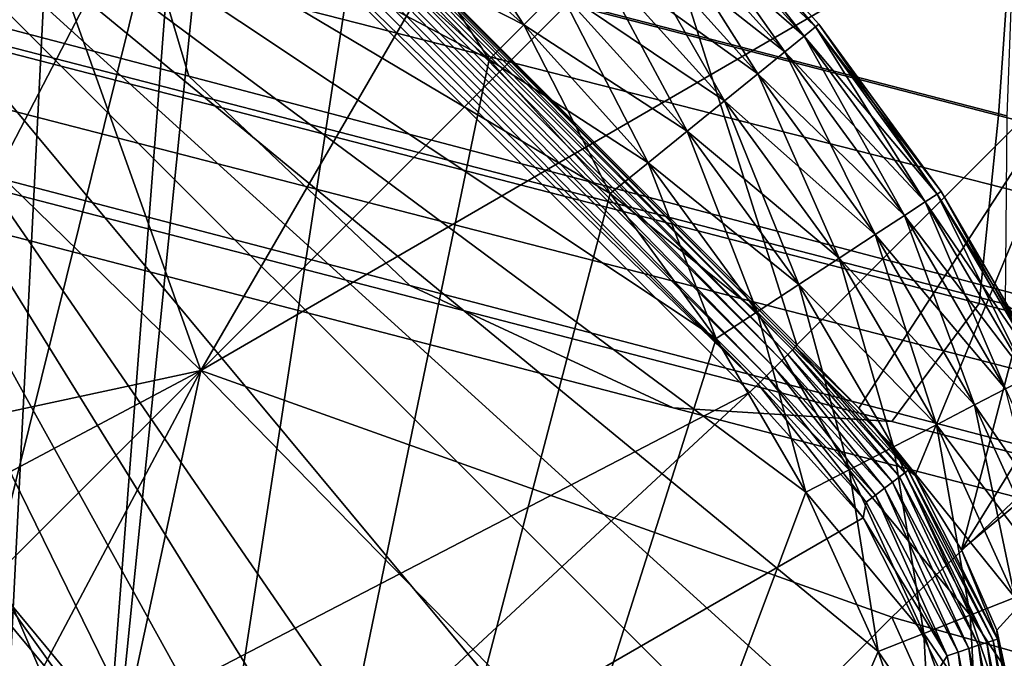
# Model space of a CAD drawing. Units: inches. Extents: x -12.2 to 11.4, y -12.2 to 12.2.
# Drawn here: x -9.2 to -9, y -9.3 to -9.1 of the extents above; entities that cross this region are included whole.
import ezdxf

# ---------------------------------------------------------------- set-up
doc = ezdxf.new("R2010")
doc.units = ezdxf.units.IN
doc.header["$MEASUREMENT"] = 0
for name, color, linetype in [('SEAT-BASE', 5, 'Continuous'), ('SEAT-FABRIC', 5, 'Continuous'), ('SEAT-GLIDE', 5, 'Continuous')]:
    doc.layers.add(name, color=color, linetype=linetype)

msp = doc.modelspace()

# ---------------------------------------------------------------- linework, layer by layer
at = {"layer": 'SEAT-BASE'}
for points in [[(-8.7757, -8.47839, 3.09786), (-9.26072, -8.98735, 2.72841), (-9.18844, -9.18973, 2.69078)], [(-8.7757, -8.47839, 3.09786), (-9.18844, -9.18973, 2.69078), (-8.62642, -8.62774, 3.11854)], [(-9.18844, -9.18973, 2.69078), (-8.47707, -8.77702, 3.09786), (-8.62642, -8.62774, 3.11854)], [(-8.98605, -9.26202, 2.72842), (-8.47707, -8.77702, 3.09786), (-9.18844, -9.18973, 2.69078)], [(-8.47707, -8.77702, 3.09786), (-8.98605, -9.26202, 2.72842), (-8.77318, -9.32191, 2.7272)], [(-8.92728, -9.09564, 1.25922), (-9.09431, -8.9286, 1.25922), (-9.07354, -8.90783, 1.41132)], [(-8.92728, -9.09564, 1.25922), (-9.07354, -8.90783, 1.41132), (-8.9065, -9.07486, 1.41132)], [(-9.09431, -8.9286, 1.25922), (-9.01382, -9.18218, 0.26608), (-9.18085, -9.01514, 0.26608)], [(-9.01382, -9.18218, 0.26608), (-9.09431, -8.9286, 1.25922), (-8.92728, -9.09564, 1.25922)], [(-9.34273, -9.18827, 0.24846), (-9.27597, -8.97332, 0.24846), (-9.23162, -8.99566, 0.24846)], [(-9.26072, -8.98735, 2.72841), (-9.32782, -9.05375, 2.67043), (-9.18844, -9.18973, 2.69078)], [(-9.34273, -9.18827, 0.24846), (-9.23162, -8.99566, 0.24846), (-9.19469, -9.02898, 0.24846)], [(-9.18085, -9.01514, 0.26608), (-9.01419, -9.18272, 0.26275), (-9.18131, -9.01559, 0.26275)], [(-9.01419, -9.18272, 0.26275), (-9.18085, -9.01514, 0.26608), (-9.01382, -9.18218, 0.26608)], [(-9.18358, -9.01787, 0.25628), (-9.01826, -9.1868, 0.25352), (-9.18538, -9.01967, 0.25351)], [(-9.18221, -9.0165, 0.25943), (-9.01647, -9.185, 0.25629), (-9.18358, -9.01787, 0.25628)], [(-9.18358, -9.01787, 0.25628), (-9.01647, -9.185, 0.25629), (-9.01826, -9.1868, 0.25352)], [(-9.18131, -9.01559, 0.26275), (-9.01509, -9.18363, 0.25943), (-9.18221, -9.0165, 0.25943)], [(-9.18221, -9.0165, 0.25943), (-9.01509, -9.18363, 0.25943), (-9.01647, -9.185, 0.25629)], [(-9.18131, -9.01559, 0.26275), (-9.01419, -9.18272, 0.26275), (-9.01509, -9.18363, 0.25943)], [(-9.18538, -9.01967, 0.25351), (-9.0204, -9.18893, 0.25128), (-9.18752, -9.02181, 0.25128)], [(-9.18538, -9.01967, 0.25351), (-9.01826, -9.1868, 0.25352), (-9.0204, -9.18893, 0.25128)], [(-9.18752, -9.02181, 0.25128), (-9.02276, -9.19128, 0.24968), (-9.18987, -9.02416, 0.24968)], [(-9.18752, -9.02181, 0.25128), (-9.0204, -9.18893, 0.25128), (-9.02276, -9.19128, 0.24968)], [(-9.19231, -9.02659, 0.24875), (-9.0252, -9.19371, 0.24876), (-9.19469, -9.02898, 0.24846)], [(-9.18987, -9.02416, 0.24968), (-9.0252, -9.19371, 0.24876), (-9.19231, -9.02659, 0.24875)], [(-9.18987, -9.02416, 0.24968), (-9.02276, -9.19128, 0.24968), (-9.0252, -9.19371, 0.24876)], [(-9.34273, -9.18827, 0.24846), (-9.19469, -9.02898, 0.24846), (-9.29202, -9.21633, 0.24846)], [(-9.29202, -9.21633, 0.24846), (-9.19469, -9.02898, 0.24846), (-9.24998, -9.2513, 0.24846)], [(-9.24998, -9.2513, 0.24846), (-9.19469, -9.02898, 0.24846), (-9.21501, -9.29334, 0.24846)], [(-9.21501, -9.29334, 0.24846), (-9.19469, -9.02898, 0.24846), (-9.02759, -9.19609, 0.24846)], [(-9.19469, -9.02898, 0.24846), (-9.0252, -9.19371, 0.24876), (-9.02759, -9.19609, 0.24846)], [(-9.32782, -9.05375, 2.67043), (-9.57739, -9.27346, 2.39409), (-9.18844, -9.18973, 2.69078)], [(-8.96557, -9.24226, 0.26592), (-8.87269, -9.0921, 1.46447), (-8.83637, -9.13491, 1.47847)], [(-8.92728, -9.09564, 1.25922), (-8.87269, -9.0921, 1.46447), (-8.96557, -9.24226, 0.26592)], [(-8.92728, -9.09564, 1.25922), (-8.99569, -9.2008, 0.26606), (-9.01382, -9.18218, 0.26608)], [(-8.92728, -9.09564, 1.25922), (-8.9792, -9.2205, 0.26601), (-8.99569, -9.2008, 0.26606)], [(-8.92728, -9.09564, 1.25922), (-8.96557, -9.24226, 0.26592), (-8.9792, -9.2205, 0.26601)], [(-8.96557, -9.24226, 0.26592), (-8.83637, -9.13491, 1.47847), (-8.95525, -9.26579, 0.26585)], [(-8.95525, -9.26579, 0.26585), (-8.83637, -9.13491, 1.47847), (-8.94444, -9.31609, 0.26591)], [(-9.01419, -9.18272, 0.26275), (-8.9822, -9.2197, 0.25938), (-9.01509, -9.18363, 0.25943)], [(-8.99569, -9.2008, 0.26606), (-9.01419, -9.18272, 0.26275), (-9.01382, -9.18218, 0.26608)], [(-9.01419, -9.18272, 0.26275), (-8.98118, -9.21892, 0.2627), (-8.9822, -9.2197, 0.25938)], [(-8.99569, -9.2008, 0.26606), (-8.98118, -9.21892, 0.2627), (-9.01419, -9.18272, 0.26275)], [(-9.01647, -9.185, 0.25629), (-8.98577, -9.22242, 0.2535), (-9.01826, -9.1868, 0.25352)], [(-9.01509, -9.18363, 0.25943), (-8.98375, -9.22088, 0.25625), (-9.01647, -9.185, 0.25629)], [(-9.01647, -9.185, 0.25629), (-8.98375, -9.22088, 0.25625), (-8.98577, -9.22242, 0.2535)], [(-9.01509, -9.18363, 0.25943), (-8.9822, -9.2197, 0.25938), (-8.98375, -9.22088, 0.25625)], [(-9.01826, -9.1868, 0.25352), (-8.98818, -9.22424, 0.25127), (-9.0204, -9.18893, 0.25128)], [(-9.01826, -9.1868, 0.25352), (-8.98577, -9.22242, 0.2535), (-8.98818, -9.22424, 0.25127)], [(-9.18844, -9.18973, 2.69078), (-9.57739, -9.27346, 2.39409), (-9.5141, -9.36272, 2.4144)], [(-9.18844, -9.18973, 2.69078), (-9.5141, -9.36272, 2.4144), (-9.44156, -9.44283, 2.41727)], [(-9.3614, -9.51542, 2.4144), (-9.18844, -9.18973, 2.69078), (-9.44156, -9.44283, 2.41727)], [(-9.27214, -9.57871, 2.39409), (-9.18844, -9.18973, 2.69078), (-9.3614, -9.51542, 2.4144)], [(-9.27214, -9.57871, 2.39409), (-9.05245, -9.32913, 2.67043), (-9.18844, -9.18973, 2.69078)], [(-9.05245, -9.32913, 2.67043), (-8.98605, -9.26202, 2.72842), (-9.18844, -9.18973, 2.69078)], [(-9.02276, -9.19128, 0.24968), (-8.99356, -9.22833, 0.24875), (-9.0252, -9.19371, 0.24876)], [(-9.0204, -9.18893, 0.25128), (-8.99083, -9.22625, 0.24968), (-9.02276, -9.19128, 0.24968)], [(-9.02276, -9.19128, 0.24968), (-8.99083, -9.22625, 0.24968), (-8.99356, -9.22833, 0.24875)], [(-9.0204, -9.18893, 0.25128), (-8.98818, -9.22424, 0.25127), (-8.99083, -9.22625, 0.24968)], [(-9.0252, -9.19371, 0.24876), (-8.99436, -9.23293, 0.24846), (-9.02759, -9.19609, 0.24846)], [(-8.99356, -9.22833, 0.24875), (-8.99436, -9.23293, 0.24846), (-9.0252, -9.19371, 0.24876)], [(-9.21501, -9.29334, 0.24846), (-9.02759, -9.19609, 0.24846), (-9.18694, -9.34405, 0.24846)], [(-9.18694, -9.34405, 0.24846), (-9.02759, -9.19609, 0.24846), (-8.99436, -9.23293, 0.24846)], [(-8.9792, -9.2205, 0.26601), (-8.98118, -9.21892, 0.2627), (-8.99569, -9.2008, 0.26606)], [(-8.9822, -9.2197, 0.25938), (-8.95817, -9.26946, 0.25617), (-8.98375, -9.22088, 0.25625)], [(-8.98118, -9.21892, 0.2627), (-8.95632, -9.26883, 0.25927), (-8.9822, -9.2197, 0.25938)], [(-8.95817, -9.26946, 0.25617), (-8.9822, -9.2197, 0.25938), (-8.95632, -9.26883, 0.25927)], [(-8.9792, -9.2205, 0.26601), (-8.95509, -9.26842, 0.26255), (-8.98118, -9.21892, 0.2627)], [(-8.95632, -9.26883, 0.25927), (-8.98118, -9.21892, 0.2627), (-8.95509, -9.26842, 0.26255)], [(-8.98577, -9.22242, 0.2535), (-8.96342, -9.27122, 0.25124), (-8.98818, -9.22424, 0.25127)], [(-8.98375, -9.22088, 0.25625), (-8.96057, -9.27026, 0.25344), (-8.98577, -9.22242, 0.2535)], [(-8.96342, -9.27122, 0.25124), (-8.98577, -9.22242, 0.2535), (-8.96057, -9.27026, 0.25344)], [(-8.96057, -9.27026, 0.25344), (-8.98375, -9.22088, 0.25625), (-8.95817, -9.26946, 0.25617)], [(-8.96557, -9.24226, 0.26592), (-8.95509, -9.26842, 0.26255), (-8.9792, -9.2205, 0.26601)], [(-8.98818, -9.22424, 0.25127), (-8.96655, -9.27227, 0.24966), (-8.99083, -9.22625, 0.24968)], [(-8.96655, -9.27227, 0.24966), (-8.98818, -9.22424, 0.25127), (-8.96342, -9.27122, 0.25124)], [(-8.96979, -9.27336, 0.24875), (-8.99436, -9.23293, 0.24846), (-8.99356, -9.22833, 0.24875)], [(-8.99083, -9.22625, 0.24968), (-8.96979, -9.27336, 0.24875), (-8.99356, -9.22833, 0.24875)], [(-8.96979, -9.27336, 0.24875), (-8.99083, -9.22625, 0.24968), (-8.96655, -9.27227, 0.24966)], [(-8.96167, -9.46798, 0.26723), (-8.8039, -9.22644, 1.51554), (-8.80538, -9.27467, 1.53879)], [(-8.94987, -9.41839, 0.2667), (-8.8039, -9.22644, 1.51554), (-8.96167, -9.46798, 0.26723)], [(-9.18694, -9.34405, 0.24846), (-8.99436, -9.23293, 0.24846), (-8.9721, -9.27702, 0.24846)], [(-8.96979, -9.27336, 0.24875), (-8.9721, -9.27702, 0.24846), (-8.99436, -9.23293, 0.24846)], [(-8.95525, -9.26579, 0.26585), (-8.95509, -9.26842, 0.26255), (-8.96557, -9.24226, 0.26592)], [(-9.24998, -9.2513, 0.24846), (-9.21829, -9.2956, 0.36264), (-9.2528, -9.25412, 0.36264)], [(-9.21501, -9.29334, 0.24846), (-9.21829, -9.2956, 0.36264), (-9.24998, -9.2513, 0.24846)], [(-9.26695, -9.32906, 0.36264), (-9.2528, -9.25412, 0.36264), (-9.21829, -9.2956, 0.36264)], [(-8.90211, -9.44861, 2.61324), (-8.98605, -9.26202, 2.72842), (-9.05245, -9.32913, 2.67043)], [(-8.98605, -9.26202, 2.72842), (-8.90211, -9.44861, 2.61324), (-8.77318, -9.32191, 2.7272)], [(-8.95509, -9.26842, 0.26255), (-8.95525, -9.26579, 0.26585), (-8.94444, -9.31609, 0.26591)], [(-8.95632, -9.26883, 0.25927), (-8.9478, -9.32227, 0.25621), (-8.95817, -9.26946, 0.25617)], [(-8.95509, -9.26842, 0.26255), (-8.94586, -9.32212, 0.25933), (-8.95632, -9.26883, 0.25927)], [(-8.9478, -9.32227, 0.25621), (-8.95632, -9.26883, 0.25927), (-8.94586, -9.32212, 0.25933)], [(-8.95509, -9.26842, 0.26255), (-8.94444, -9.31609, 0.26591), (-8.94457, -9.32202, 0.26263)], [(-8.94586, -9.32212, 0.25933), (-8.95509, -9.26842, 0.26255), (-8.94457, -9.32202, 0.26263)], [(-8.96342, -9.27122, 0.25124), (-8.95664, -9.32297, 0.24967), (-8.96655, -9.27227, 0.24966)], [(-8.96057, -9.27026, 0.25344), (-8.95334, -9.32271, 0.25125), (-8.96342, -9.27122, 0.25124)], [(-8.95664, -9.32297, 0.24967), (-8.96342, -9.27122, 0.25124), (-8.95334, -9.32271, 0.25125)], [(-8.95817, -9.26946, 0.25617), (-8.95033, -9.32248, 0.25347), (-8.96057, -9.27026, 0.25344)], [(-8.95334, -9.32271, 0.25125), (-8.96057, -9.27026, 0.25344), (-8.95033, -9.32248, 0.25347)], [(-8.95033, -9.32248, 0.25347), (-8.95817, -9.26946, 0.25617), (-8.9478, -9.32227, 0.25621)], [(-8.96006, -9.32324, 0.24875), (-8.9721, -9.27702, 0.24846), (-8.96979, -9.27336, 0.24875)], [(-8.96655, -9.27227, 0.24966), (-8.96006, -9.32324, 0.24875), (-8.96979, -9.27336, 0.24875)], [(-8.96006, -9.32324, 0.24875), (-8.96655, -9.27227, 0.24966), (-8.95664, -9.32297, 0.24967)]]:
    msp.add_3dface(points, dxfattribs=at)
at = {"layer": 'SEAT-FABRIC'}
for points in [[(-9.7678, -8.53746, 30.91366), (-9.32803, -8.64726, 29.91238), (-9.19197, -9.10349, 29.92402), (-9.63628, -8.98684, 30.92521)], [(-9.32803, -8.64726, 29.91238), (-8.9126, -8.75146, 28.96843), (-8.77195, -9.21414, 28.9797), (-9.19197, -9.10349, 29.92402)], [(-8.57909, -9.04395, 30.16884), (-9.02234, -8.93198, 31.16867), (-9.21822, -9.0685, 31.08076), (-8.77386, -9.18201, 30.08044)], [(-9.39432, -8.94262, 30.98978), (-9.39884, -9.0001, 30.99447), (-8.95479, -9.11503, 29.99338), (-8.9507, -9.05754, 29.9885)], [(-9.39632, -9.00017, 30.99545), (-9.3938, -8.94264, 30.98998), (-8.95019, -9.05755, 29.9887), (-8.95228, -9.11508, 29.99436)], [(-9.12726, -9.16481, 29.94375), (-9.5719, -9.04862, 30.94483), (-9.63628, -8.98684, 30.92521), (-9.19197, -9.10349, 29.92402)], [(-9.39884, -9.0001, 30.99447), (-9.40484, -9.05512, 30.99839), (-8.96039, -9.17008, 29.99747), (-8.95479, -9.11503, 29.99338)], [(-9.39721, -9.05535, 31.00134), (-9.39632, -9.00017, 30.99545), (-8.95228, -9.11508, 29.99436), (-8.95276, -9.17025, 30.00044)], [(-9.4949, -9.0851, 30.97159), (-9.5719, -9.04862, 30.94483), (-9.12726, -9.16481, 29.94375), (-9.05011, -9.20071, 29.97066)], [(-9.40484, -9.05512, 30.99839), (-9.43073, -9.08951, 30.99346), (-8.986, -9.20465, 29.99261), (-8.96039, -9.17008, 29.99747)], [(-9.3525, -9.08564, 31.02425), (-9.39721, -9.05535, 31.00134), (-8.95276, -9.17025, 30.00044), (-8.90788, -9.20018, 30.02358)], [(-8.53435, -9.22374, 29.04627), (-8.53079, -9.16624, 29.04114), (-8.9507, -9.05754, 29.9885), (-8.95479, -9.11503, 29.99338)], [(-9.3525, -9.08564, 31.02425), (-8.90788, -9.20018, 30.02358), (-8.77386, -9.18201, 30.08044), (-9.21822, -9.0685, 31.08076)], [(-9.43073, -9.08951, 30.99346), (-9.4949, -9.0851, 30.97159), (-9.05011, -9.20071, 29.97066), (-8.986, -9.20465, 29.99261)], [(-8.70669, -9.27493, 28.99884), (-9.12726, -9.16481, 29.94375), (-9.19197, -9.10349, 29.92402), (-8.77195, -9.21414, 28.9797)], [(-8.53944, -9.27881, 29.05061), (-8.53435, -9.22374, 29.04627), (-8.95479, -9.11503, 29.99338), (-8.96039, -9.17008, 29.99747)], [(-8.70669, -9.27493, 28.99884), (-8.62908, -9.31018, 29.02495), (-9.05011, -9.20071, 29.97066), (-9.12726, -9.16481, 29.94375)], [(-8.56477, -9.31359, 29.04617), (-8.53944, -9.27881, 29.05061), (-8.96039, -9.17008, 29.99747), (-8.986, -9.20465, 29.99261)], [(-8.62908, -9.31018, 29.02495), (-8.56477, -9.31359, 29.04617), (-8.986, -9.20465, 29.99261), (-9.05011, -9.20071, 29.97066)]]:
    msp.add_3dface(points, dxfattribs=at)
at = {"layer": 'SEAT-GLIDE'}
for points in [[(-9.23078, -9.91511, 0.23622), (-9.37274, -8.95721, 0.23622), (-9.27746, -9.93635, 0.23622)], [(-9.18579, -9.88886, 0.23622), (-9.37274, -8.95721, 0.23622), (-9.23078, -9.91511, 0.23622)], [(-9.14326, -9.85782, 0.23622), (-9.37274, -8.95721, 0.23622), (-9.18579, -9.88886, 0.23622)], [(-9.10395, -9.82238, 0.23622), (-9.37274, -8.95721, 0.23622), (-9.14326, -9.85782, 0.23622)], [(-9.06851, -9.78307, 0.23622), (-9.37274, -8.95721, 0.23622), (-9.10395, -9.82238, 0.23622)], [(-9.03747, -9.74054, 0.23622), (-9.37274, -8.95721, 0.23622), (-9.06851, -9.78307, 0.23622)], [(-9.01122, -9.69554, 0.23622), (-9.37274, -8.95721, 0.23622), (-9.03747, -9.74054, 0.23622)], [(-8.98998, -9.64887, 0.23622), (-9.37274, -8.95721, 0.23622), (-9.01122, -9.69554, 0.23622)], [(-8.97381, -9.6013, 0.23622), (-9.37274, -8.95721, 0.23622), (-8.98998, -9.64887, 0.23622)], [(-8.96259, -9.5536, 0.23622), (-9.37274, -8.95721, 0.23622), (-8.97381, -9.6013, 0.23622)], [(-8.95405, -9.46047, 0.23622), (-9.37274, -8.95721, 0.23622), (-8.96259, -9.5536, 0.23622)], [(-8.9626, -9.36734, 0.23622), (-9.37274, -8.95721, 0.23622), (-8.95405, -9.46047, 0.23622)], [(-8.97381, -9.31964, 0.23622), (-9.37274, -8.95721, 0.23622), (-8.9626, -9.36734, 0.23622)], [(-8.98999, -9.27208, 0.23622), (-9.37274, -8.95721, 0.23622), (-8.97381, -9.31964, 0.23622)], [(-9.01123, -9.2254, 0.23622), (-9.37274, -8.95721, 0.23622), (-8.98999, -9.27208, 0.23622)], [(-9.03748, -9.1804, 0.23622), (-9.37274, -8.95721, 0.23622), (-9.01123, -9.2254, 0.23622)], [(-9.06852, -9.13788, 0.23622), (-9.37274, -8.95721, 0.23622), (-9.03748, -9.1804, 0.23622)], [(-9.10396, -9.09857, 0.23622), (-9.37274, -8.95721, 0.23622), (-9.06852, -9.13788, 0.23622)], [(-9.14328, -9.06312, 0.23622), (-9.37274, -8.95721, 0.23622), (-9.10396, -9.09857, 0.23622)], [(-9.2308, -9.00584, 0), (-9.27746, -9.93635, 0), (-9.27748, -8.9846, 0)], [(-9.1858, -9.03209, 0), (-9.27746, -9.93635, 0), (-9.2308, -9.00584, 0)], [(-9.14328, -9.06312, 0), (-9.27746, -9.93635, 0), (-9.1858, -9.03209, 0)], [(-9.09383, -9.08843, 0.23491), (-9.12501, -9.04062, 0.23069), (-9.13425, -9.052, 0.23491)], [(-9.12501, -9.04062, 0.23069), (-9.09383, -9.08843, 0.23491), (-9.08347, -9.07807, 0.23069)], [(-9.01168, -9.09173, 0.18647), (-9.04922, -9.04382, 0.17181), (-9.0522, -9.0468, 0.18647)], [(-9.00841, -9.08908, 0.06441), (-9.0522, -9.0468, 0.04976), (-9.04922, -9.04382, 0.06441)], [(-9.00841, -9.08908, 0.17181), (-9.04829, -9.04289, 0.15748), (-9.04922, -9.04382, 0.17181)], [(-9.04922, -9.04382, 0.06441), (-9.04829, -9.04289, 0.07874), (-9.00841, -9.08908, 0.06441)], [(-9.04922, -9.04382, 0.17181), (-9.01168, -9.09173, 0.18647), (-9.00841, -9.08908, 0.17181)], [(-9.00841, -9.08908, 0.17181), (-9.00739, -9.08825, 0.15748), (-9.04829, -9.04289, 0.15748)], [(-9.04829, -9.04289, 0.07874), (-9.00739, -9.08825, 0.15748), (-9.00739, -9.08825, 0.07874)], [(-9.04829, -9.04289, 0.07874), (-9.04829, -9.04289, 0.15748), (-9.00739, -9.08825, 0.15748)], [(-9.00841, -9.08908, 0.06441), (-9.04829, -9.04289, 0.07874), (-9.00739, -9.08825, 0.07874)], [(-9.01736, -9.09634, 0.20057), (-9.0522, -9.0468, 0.18647), (-9.05736, -9.05197, 0.20057)], [(-9.01168, -9.09173, 0.04976), (-9.05736, -9.05197, 0.03565), (-9.0522, -9.0468, 0.04976)], [(-9.0522, -9.0468, 0.18647), (-9.01736, -9.09634, 0.20057), (-9.01168, -9.09173, 0.18647)], [(-9.0522, -9.0468, 0.04976), (-9.00841, -9.08908, 0.06441), (-9.01168, -9.09173, 0.04976)], [(-9.13425, -9.052, 0.23491), (-9.14328, -9.06312, 0.23622), (-9.10396, -9.09857, 0.23622)], [(-9.09383, -9.08843, 0.00132), (-9.14328, -9.06312, 0), (-9.13425, -9.052, 0.00132)], [(-9.13425, -9.052, 0.23491), (-9.10396, -9.09857, 0.23622), (-9.09383, -9.08843, 0.23491)], [(-9.13425, -9.052, 0.00132), (-9.08347, -9.07807, 0.00553), (-9.09383, -9.08843, 0.00132)], [(-9.0253, -9.10278, 0.21316), (-9.05736, -9.05197, 0.20057), (-9.06459, -9.05919, 0.21316)], [(-9.01736, -9.09634, 0.03565), (-9.06459, -9.05919, 0.02306), (-9.05736, -9.05197, 0.03565)], [(-9.05736, -9.05197, 0.20057), (-9.0253, -9.10278, 0.21316), (-9.01736, -9.09634, 0.20057)], [(-9.05736, -9.05197, 0.03565), (-9.01168, -9.09173, 0.04976), (-9.01736, -9.09634, 0.03565)], [(-9.03507, -9.11072, 0.22339), (-9.06459, -9.05919, 0.21316), (-9.0735, -9.0681, 0.22339)], [(-9.0253, -9.10278, 0.02306), (-9.0735, -9.0681, 0.01284), (-9.06459, -9.05919, 0.02306)], [(-9.06459, -9.05919, 0.21316), (-9.03507, -9.11072, 0.22339), (-9.0253, -9.10278, 0.21316)], [(-9.06459, -9.05919, 0.02306), (-9.01736, -9.09634, 0.03565), (-9.0253, -9.10278, 0.02306)], [(-9.10396, -9.09857, 0), (-9.27746, -9.93635, 0), (-9.14328, -9.06312, 0)], [(-9.09383, -9.08843, 0.00132), (-9.10396, -9.09857, 0), (-9.14328, -9.06312, 0)], [(-9.04602, -9.11961, 0.23069), (-9.0735, -9.0681, 0.22339), (-9.08347, -9.07807, 0.23069)], [(-9.03507, -9.11072, 0.01284), (-9.08347, -9.07807, 0.00553), (-9.0735, -9.0681, 0.01284)], [(-9.0735, -9.0681, 0.22339), (-9.04602, -9.11961, 0.23069), (-9.03507, -9.11072, 0.22339)], [(-9.0735, -9.0681, 0.01284), (-9.0253, -9.10278, 0.02306), (-9.03507, -9.11072, 0.01284)], [(-9.0574, -9.12885, 0.23491), (-9.08347, -9.07807, 0.23069), (-9.09383, -9.08843, 0.23491)], [(-9.04602, -9.11961, 0.00553), (-9.09383, -9.08843, 0.00132), (-9.08347, -9.07807, 0.00553)], [(-9.08347, -9.07807, 0.23069), (-9.0574, -9.12885, 0.23491), (-9.04602, -9.11961, 0.23069)], [(-9.08347, -9.07807, 0.00553), (-9.03507, -9.11072, 0.01284), (-9.04602, -9.11961, 0.00553)], [(-9.09383, -9.08843, 0.23491), (-9.10396, -9.09857, 0.23622), (-9.06852, -9.13788, 0.23622)], [(-9.0574, -9.12885, 0.00132), (-9.10396, -9.09857, 0), (-9.09383, -9.08843, 0.00132)], [(-9.09383, -9.08843, 0.23491), (-9.06852, -9.13788, 0.23622), (-9.0574, -9.12885, 0.23491)], [(-9.09383, -9.08843, 0.00132), (-9.04602, -9.11961, 0.00553), (-9.0574, -9.12885, 0.00132)], [(-8.97621, -9.14034, 0.18647), (-9.00841, -9.08908, 0.17181), (-9.01168, -9.09173, 0.18647)], [(-8.97268, -9.13803, 0.06441), (-9.01168, -9.09173, 0.04976), (-9.00841, -9.08908, 0.06441)], [(-8.97268, -9.13803, 0.17181), (-9.00739, -9.08825, 0.15748), (-9.00841, -9.08908, 0.17181)], [(-9.00841, -9.08908, 0.06441), (-9.00739, -9.08825, 0.07874), (-8.97158, -9.13731, 0.07874)], [(-9.00841, -9.08908, 0.17181), (-8.97621, -9.14034, 0.18647), (-8.97268, -9.13803, 0.17181)], [(-9.00841, -9.08908, 0.06441), (-8.97158, -9.13731, 0.07874), (-8.97268, -9.13803, 0.06441)], [(-8.97268, -9.13803, 0.17181), (-8.97158, -9.13731, 0.15748), (-9.00739, -9.08825, 0.15748)], [(-9.00739, -9.08825, 0.07874), (-8.97158, -9.13731, 0.15748), (-8.97158, -9.13731, 0.07874)], [(-9.00739, -9.08825, 0.07874), (-9.00739, -9.08825, 0.15748), (-8.97158, -9.13731, 0.15748)], [(-8.98232, -9.14434, 0.20057), (-9.01168, -9.09173, 0.18647), (-9.01736, -9.09634, 0.20057)], [(-8.97621, -9.14034, 0.04976), (-9.01736, -9.09634, 0.03565), (-9.01168, -9.09173, 0.04976)], [(-9.01168, -9.09173, 0.18647), (-8.98232, -9.14434, 0.20057), (-8.97621, -9.14034, 0.18647)], [(-9.01168, -9.09173, 0.04976), (-8.97268, -9.13803, 0.06441), (-8.97621, -9.14034, 0.04976)], [(-9.06852, -9.13788, 0), (-9.27746, -9.93635, 0), (-9.10396, -9.09857, 0)], [(-9.0574, -9.12885, 0.00132), (-9.06852, -9.13788, 0), (-9.10396, -9.09857, 0)], [(-8.99088, -9.14993, 0.21316), (-9.01736, -9.09634, 0.20057), (-9.0253, -9.10278, 0.21316)], [(-8.98232, -9.14434, 0.03565), (-9.0253, -9.10278, 0.02306), (-9.01736, -9.09634, 0.03565)], [(-9.01736, -9.09634, 0.20057), (-8.99088, -9.14993, 0.21316), (-8.98232, -9.14434, 0.20057)], [(-9.01736, -9.09634, 0.03565), (-8.97621, -9.14034, 0.04976), (-8.98232, -9.14434, 0.03565)], [(-9.00142, -9.15683, 0.22339), (-9.0253, -9.10278, 0.21316), (-9.03507, -9.11072, 0.22339)], [(-8.99088, -9.14993, 0.02306), (-9.03507, -9.11072, 0.01284), (-9.0253, -9.10278, 0.02306)], [(-9.0253, -9.10278, 0.21316), (-9.00142, -9.15683, 0.22339), (-8.99088, -9.14993, 0.21316)], [(-9.0253, -9.10278, 0.02306), (-8.98232, -9.14434, 0.03565), (-8.99088, -9.14993, 0.02306)], [(-9.01322, -9.16454, 0.23069), (-9.03507, -9.11072, 0.22339), (-9.04602, -9.11961, 0.23069)], [(-9.00142, -9.15683, 0.01284), (-9.04602, -9.11961, 0.00553), (-9.03507, -9.11072, 0.01284)], [(-9.03507, -9.11072, 0.22339), (-9.01322, -9.16454, 0.23069), (-9.00142, -9.15683, 0.22339)], [(-9.03507, -9.11072, 0.01284), (-8.99088, -9.14993, 0.02306), (-9.00142, -9.15683, 0.01284)], [(-9.02549, -9.17256, 0.23491), (-9.04602, -9.11961, 0.23069), (-9.0574, -9.12885, 0.23491)], [(-9.01322, -9.16454, 0.00553), (-9.0574, -9.12885, 0.00132), (-9.04602, -9.11961, 0.00553)], [(-9.04602, -9.11961, 0.23069), (-9.02549, -9.17256, 0.23491), (-9.01322, -9.16454, 0.23069)], [(-9.04602, -9.11961, 0.00553), (-9.00142, -9.15683, 0.01284), (-9.01322, -9.16454, 0.00553)], [(-9.0574, -9.12885, 0.23491), (-9.06852, -9.13788, 0.23622), (-9.03748, -9.1804, 0.23622)], [(-9.02549, -9.17256, 0.00132), (-9.06852, -9.13788, 0), (-9.0574, -9.12885, 0.00132)], [(-9.0574, -9.12885, 0.23491), (-9.03748, -9.1804, 0.23622), (-9.02549, -9.17256, 0.23491)], [(-9.0574, -9.12885, 0.00132), (-9.01322, -9.16454, 0.00553), (-9.02549, -9.17256, 0.00132)], [(-9.03748, -9.1804, 0), (-9.27746, -9.93635, 0), (-9.06852, -9.13788, 0)], [(-9.02549, -9.17256, 0.00132), (-9.03748, -9.1804, 0), (-9.06852, -9.13788, 0)], [(-8.9462, -9.19177, 0.18647), (-8.97268, -9.13803, 0.17181), (-8.97621, -9.14034, 0.18647)], [(-8.94246, -9.18984, 0.06441), (-8.97621, -9.14034, 0.04976), (-8.97268, -9.13803, 0.06441)], [(-8.94246, -9.18984, 0.17181), (-8.97158, -9.13731, 0.15748), (-8.97268, -9.13803, 0.17181)], [(-8.97268, -9.13803, 0.06441), (-8.97158, -9.13731, 0.07874), (-8.94129, -9.18923, 0.07874)], [(-8.97268, -9.13803, 0.17181), (-8.9462, -9.19177, 0.18647), (-8.94246, -9.18984, 0.17181)], [(-8.97268, -9.13803, 0.06441), (-8.94129, -9.18923, 0.07874), (-8.94246, -9.18984, 0.06441)], [(-8.94246, -9.18984, 0.17181), (-8.94129, -9.18923, 0.15748), (-8.97158, -9.13731, 0.15748)], [(-8.97158, -9.13731, 0.07874), (-8.94129, -9.18923, 0.15748), (-8.94129, -9.18923, 0.07874)], [(-8.97158, -9.13731, 0.07874), (-8.97158, -9.13731, 0.15748), (-8.94129, -9.18923, 0.15748)], [(-8.95269, -9.19513, 0.20057), (-8.97621, -9.14034, 0.18647), (-8.98232, -9.14434, 0.20057)], [(-8.9462, -9.19177, 0.04976), (-8.98232, -9.14434, 0.03565), (-8.97621, -9.14034, 0.04976)], [(-8.97621, -9.14034, 0.18647), (-8.95269, -9.19513, 0.20057), (-8.9462, -9.19177, 0.18647)], [(-8.97621, -9.14034, 0.04976), (-8.94246, -9.18984, 0.06441), (-8.9462, -9.19177, 0.04976)], [(-8.96178, -9.19982, 0.21316), (-8.98232, -9.14434, 0.20057), (-8.99088, -9.14993, 0.21316)], [(-8.95269, -9.19513, 0.03565), (-8.99088, -9.14993, 0.02306), (-8.98232, -9.14434, 0.03565)], [(-8.98232, -9.14434, 0.20057), (-8.96178, -9.19982, 0.21316), (-8.95269, -9.19513, 0.20057)], [(-8.98232, -9.14434, 0.03565), (-8.9462, -9.19177, 0.04976), (-8.95269, -9.19513, 0.03565)], [(-8.97296, -9.20561, 0.22339), (-8.99088, -9.14993, 0.21316), (-9.00142, -9.15683, 0.22339)], [(-8.96178, -9.19982, 0.02306), (-9.00142, -9.15683, 0.01284), (-8.99088, -9.14993, 0.02306)], [(-8.99088, -9.14993, 0.21316), (-8.97296, -9.20561, 0.22339), (-8.96178, -9.19982, 0.21316)], [(-8.99088, -9.14993, 0.02306), (-8.95269, -9.19513, 0.03565), (-8.96178, -9.19982, 0.02306)], [(-8.98549, -9.21208, 0.23069), (-9.00142, -9.15683, 0.22339), (-9.01322, -9.16454, 0.23069)], [(-8.97296, -9.20561, 0.01284), (-9.01322, -9.16454, 0.00553), (-9.00142, -9.15683, 0.01284)], [(-9.00142, -9.15683, 0.22339), (-8.98549, -9.21208, 0.23069), (-8.97296, -9.20561, 0.22339)], [(-9.00142, -9.15683, 0.01284), (-8.96178, -9.19982, 0.02306), (-8.97296, -9.20561, 0.01284)], [(-8.99851, -9.21882, 0.23491), (-9.01322, -9.16454, 0.23069), (-9.02549, -9.17256, 0.23491)], [(-8.98549, -9.21208, 0.00553), (-9.02549, -9.17256, 0.00132), (-9.01322, -9.16454, 0.00553)], [(-9.01322, -9.16454, 0.23069), (-8.99851, -9.21882, 0.23491), (-8.98549, -9.21208, 0.23069)], [(-9.01322, -9.16454, 0.00553), (-8.97296, -9.20561, 0.01284), (-8.98549, -9.21208, 0.00553)], [(-9.02549, -9.17256, 0.23491), (-9.03748, -9.1804, 0.23622), (-9.01123, -9.2254, 0.23622)], [(-8.99851, -9.21882, 0.00132), (-9.03748, -9.1804, 0), (-9.02549, -9.17256, 0.00132)], [(-9.02549, -9.17256, 0.23491), (-9.01123, -9.2254, 0.23622), (-8.99851, -9.21882, 0.23491)], [(-9.02549, -9.17256, 0.00132), (-8.98549, -9.21208, 0.00553), (-8.99851, -9.21882, 0.00132)], [(-9.01123, -9.2254, 0), (-9.27746, -9.93635, 0), (-9.03748, -9.1804, 0)], [(-8.99851, -9.21882, 0.00132), (-9.01123, -9.2254, 0), (-9.03748, -9.1804, 0)], [(-8.93822, -9.25158, 0.21316), (-8.95269, -9.19513, 0.20057), (-8.96178, -9.19982, 0.21316)], [(-8.92871, -9.24782, 0.03565), (-8.96178, -9.19982, 0.02306), (-8.95269, -9.19513, 0.03565)], [(-8.94993, -9.25621, 0.22339), (-8.96178, -9.19982, 0.21316), (-8.97296, -9.20561, 0.22339)], [(-8.93822, -9.25158, 0.02306), (-8.97296, -9.20561, 0.01284), (-8.96178, -9.19982, 0.02306)], [(-8.96178, -9.19982, 0.21316), (-8.94993, -9.25621, 0.22339), (-8.93822, -9.25158, 0.21316)], [(-8.96178, -9.19982, 0.02306), (-8.92871, -9.24782, 0.03565), (-8.93822, -9.25158, 0.02306)], [(-8.96304, -9.26141, 0.23069), (-8.97296, -9.20561, 0.22339), (-8.98549, -9.21208, 0.23069)], [(-8.94993, -9.25621, 0.01284), (-8.98549, -9.21208, 0.00553), (-8.97296, -9.20561, 0.01284)], [(-8.97296, -9.20561, 0.22339), (-8.96304, -9.26141, 0.23069), (-8.94993, -9.25621, 0.22339)], [(-8.97296, -9.20561, 0.01284), (-8.93822, -9.25158, 0.02306), (-8.94993, -9.25621, 0.01284)], [(-8.97667, -9.2668, 0.23491), (-8.98549, -9.21208, 0.23069), (-8.99851, -9.21882, 0.23491)], [(-8.96304, -9.26141, 0.00553), (-8.99851, -9.21882, 0.00132), (-8.98549, -9.21208, 0.00553)], [(-8.98549, -9.21208, 0.23069), (-8.97667, -9.2668, 0.23491), (-8.96304, -9.26141, 0.23069)], [(-8.98549, -9.21208, 0.00553), (-8.94993, -9.25621, 0.01284), (-8.96304, -9.26141, 0.00553)], [(-8.99851, -9.21882, 0.23491), (-9.01123, -9.2254, 0.23622), (-8.98999, -9.27208, 0.23622)], [(-8.97667, -9.2668, 0.00132), (-9.01123, -9.2254, 0), (-8.99851, -9.21882, 0.00132)], [(-8.99851, -9.21882, 0.23491), (-8.98999, -9.27208, 0.23622), (-8.97667, -9.2668, 0.23491)], [(-8.99851, -9.21882, 0.00132), (-8.96304, -9.26141, 0.00553), (-8.97667, -9.2668, 0.00132)], [(-8.98999, -9.27208, 0), (-9.27746, -9.93635, 0), (-9.01123, -9.2254, 0)], [(-8.97667, -9.2668, 0.00132), (-8.98999, -9.27208, 0), (-9.01123, -9.2254, 0)], [(-8.94595, -9.31166, 0.23069), (-8.94993, -9.25621, 0.22339), (-8.96304, -9.26141, 0.23069)], [(-8.93239, -9.30778, 0.01284), (-8.96304, -9.26141, 0.00553), (-8.94993, -9.25621, 0.01284)], [(-8.96004, -9.3157, 0.23491), (-8.96304, -9.26141, 0.23069), (-8.97667, -9.2668, 0.23491)], [(-8.94595, -9.31166, 0.00553), (-8.97667, -9.2668, 0.00132), (-8.96304, -9.26141, 0.00553)], [(-8.96304, -9.26141, 0.23069), (-8.96004, -9.3157, 0.23491), (-8.94595, -9.31166, 0.23069)], [(-8.96304, -9.26141, 0.00553), (-8.93239, -9.30778, 0.01284), (-8.94595, -9.31166, 0.00553)], [(-8.97667, -9.2668, 0.23491), (-8.98999, -9.27208, 0.23622), (-8.97381, -9.31964, 0.23622)], [(-8.96004, -9.3157, 0.00132), (-8.98999, -9.27208, 0), (-8.97667, -9.2668, 0.00132)], [(-8.97667, -9.2668, 0.23491), (-8.97381, -9.31964, 0.23622), (-8.96004, -9.3157, 0.23491)], [(-8.97667, -9.2668, 0.00132), (-8.94595, -9.31166, 0.00553), (-8.96004, -9.3157, 0.00132)], [(-8.97381, -9.31964, 0), (-9.27746, -9.93635, 0), (-8.98999, -9.27208, 0)], [(-8.96004, -9.3157, 0.00132), (-8.97381, -9.31964, 0), (-8.98999, -9.27208, 0)]]:
    msp.add_3dface(points, dxfattribs=at)

doc.saveas('drawing.dxf')
